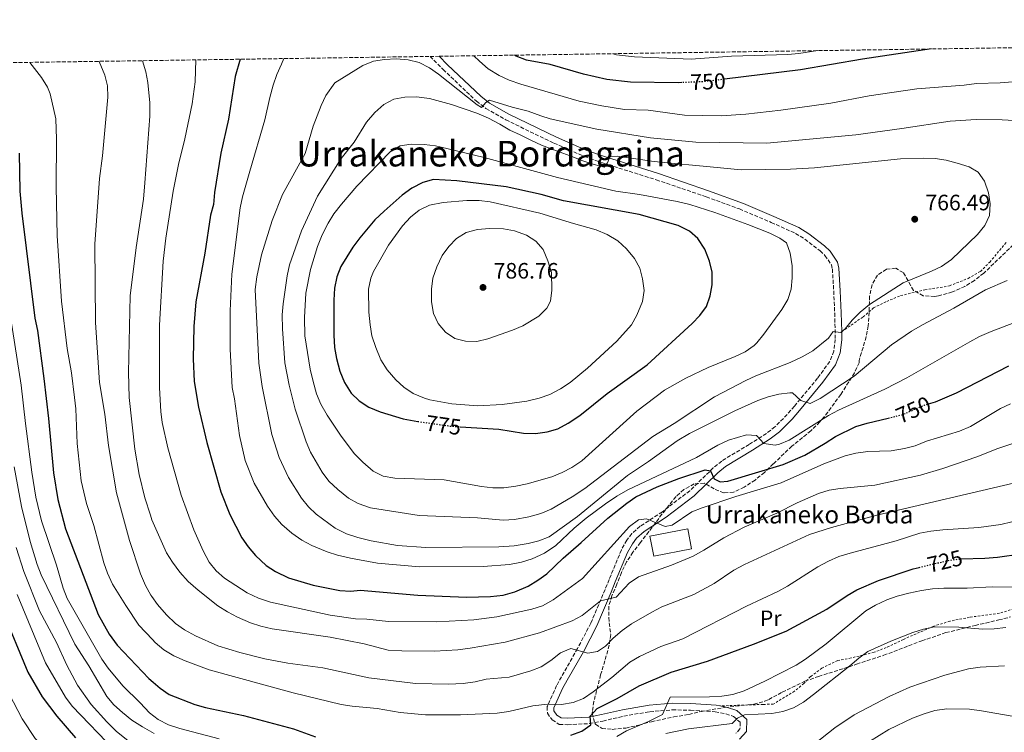
# Model space of a CAD drawing. Units: metres. Extents: x 600153 to 603609, y 4761553 to 4763916.
# Drawn here: x 602248 to 602691, y 4763596 to 4763916 of the extents above; entities that cross this region are included whole.
import ezdxf
from ezdxf.enums import TextEntityAlignment as Align

# ---------------------------------------------------------------- set-up
doc = ezdxf.new("R2010")
doc.units = ezdxf.units.M
doc.header["$MEASUREMENT"] = 0
for name, pattern in [('DGN Style 2', [1.739922, 1.043953, -0.695969]), ('DGN Style 3', [2.435891, 1.739922, -0.695969]), ('DGN Style 5', [1.217945, 0.521977, -0.695969])]:
    doc.linetypes.add(name, pattern=pattern)
for name, color, linetype, lineweight in [('Borda', 1, 'Continuous', 13), ('Camino', 7, 'DGN Style 3', 0), ('Cota de curva de nivel directora', 7, 'Continuous', 0), ('Cota de punto acotado terreno', 7, 'Continuous', 0), ('Curva de nivel directora', 30, 'Continuous', 30), ('Curva de nivel directora no vista', 30, 'DGN Style 5', 30), ('Curva de nivel intermedia', 30, 'Continuous', 0), ('Estanque', 4, 'Continuous', 0), ('Etiqueta de uso rústico', 92, 'Continuous', 0), ('Margen derecho', 7, 'Continuous', 0), ('Punto acotado terreno (símbolo)', 7, 'Continuous', 0), ('Tela metálica o alambrada', 7, 'DGN Style 2', 0), ('Texto de Borda', 7, 'Continuous', 0), ('Texto de Área (paraje) menor', 7, 'Continuous', 0), ('Zona arbolada', 92, 'DGN Style 3', 0)]:
    doc.layers.add(name, color=color, linetype=linetype, lineweight=lineweight)
doc.styles.add('Style-Arial', font='arial.ttf')

# ---------------------------------------------------------------- blocks, each defined once
blk = doc.blocks.new('5PATER')
at = {"layer": 'Estanque', "linetype": 'Continuous', "lineweight": 0}
h = blk.add_hatch(color=51, dxfattribs=at)
edge = h.paths.add_edge_path()
edge.add_ellipse((0, 0), major_axis=(-0.11, -0.111), ratio=0.999422, start_angle=0, end_angle=360)

msp = doc.modelspace()

# ---------------------------------------------------------------- linework, layer by layer
at = {"layer": 'Borda', "color": 1, "linetype": 'Continuous', "lineweight": 13, "elevation": 748.64, "flags": 128}
msp.add_lwpolyline([(602549.99, 4763677.98), (602532.93, 4763674.71), (602531.21, 4763683.7), (602548.27, 4763686.97), (602549.99, 4763677.98)], close=True, dxfattribs=at)
at = {"layer": 'Borda', "color": 23, "linetype": 'Continuous', "lineweight": 0, "elevation": 748.64, "flags": 128}
msp.add_lwpolyline([(602532.93, 4763674.71), (602531.21, 4763683.7), (602548.27, 4763686.97), (602549.99, 4763677.98), (602532.93, 4763674.71)], dxfattribs=at)
at = {"layer": 'Camino', "color": 7, "linetype": 'DGN Style 3', "lineweight": 0}
msp.add_polyline3d([(602432.43, 4763899.48, 757.73), (602438.29, 4763893.64, 758.66), (602453.3, 4763879.3, 759.98), (602457.57, 4763876.04, 760.27), (602466.5, 4763870.93, 760.84), (602488.06, 4763860.49, 762.64), (602501.88, 4763854.44, 764.17), (602510.32, 4763851.47, 764.89), (602534.12, 4763843.98, 766.46), (602556.57, 4763836.33, 767.29), (602571.46, 4763830.88, 767.57), (602585.74, 4763824.82, 767.92), (602596.68, 4763819.9, 767.92), (602600.9, 4763817.24, 768.03), (602607.72, 4763811.99, 768.16), (602609.92, 4763809.94, 768.11), (602612.81, 4763805.74, 767.85), (602613.25, 4763803.86, 767.74), (602613.84, 4763793.97, 767.37), (602614.27, 4763784.05, 766.39), (602614.55, 4763772.21, 764.43), (602613.89, 4763766.88, 763.47), (602612.06, 4763762.29, 762.67), (602606.6, 4763754.78, 761.19), (602596.17, 4763742.21, 758.8), (602592.91, 4763738.43, 758.43), (602587.43, 4763732.88, 757.53), (602583.57, 4763729.89, 756.4), (602575.84, 4763724.97, 754), (602563.5, 4763717.53, 751.03), (602559.72, 4763714.41, 750.18), (602549.16, 4763704.19, 747.87), (602536.82, 4763694.66, 745.64), (602526.85, 4763688.18, 744.15), (602523.1, 4763684.88, 743.72), (602520.87, 4763681.98, 743.41), (602518.43, 4763677.61, 742.99), (602512.92, 4763664.28, 741.74), (602511.06, 4763659.73, 740.94), (602504.67, 4763644.62, 737.23), (602498.71, 4763633.17, 734.68), (602491.48, 4763620.48, 731.21), (602489.33, 4763616.51, 730.41), (602485.07, 4763607.09, 729.48), (602485.17, 4763604.14, 728.93), (602487.27, 4763601.1, 728.18), (602490.5, 4763599.11, 727.26), (602494.21, 4763598.93, 726.51), (602504.09, 4763599.45, 725.03), (602510.05, 4763600.56, 723.76), (602519.51, 4763602.79, 721.4), (602531.2, 4763604.8, 720.03), (602541.29, 4763605.6, 718.9), (602549.44, 4763605.5, 717.97), (602560.57, 4763604.76, 716.3), (602565.41, 4763603.84, 715.67), (602568.84, 4763602.68, 715.18), (602571.8, 4763600.02, 713.88), (602571.71, 4763597.08, 713.33), (602569.9, 4763595.08, 712.03)], dxfattribs=at)
at = {"layer": 'Curva de nivel directora', "color": 30, "linetype": 'Continuous', "lineweight": 30, "flags": 128}
for points, elevation in [([(602657.82, 4763902.83), (602626.83, 4763898.21), (602598.9, 4763893.38), (602564.69, 4763889.22)], 750), ([(602347.09, 4763898.21), (602344.88, 4763890.44), (602341.85, 4763871.27), (602338.45, 4763855.9), (602335.52, 4763838.28), (602335.18, 4763832.84), (602333.81, 4763828.03), (602331.29, 4763810.93), (602327.21, 4763789.13), (602326.27, 4763778.05), (602326.02, 4763763.5), (602326.48, 4763753.24), (602328.37, 4763741.71), (602332.17, 4763725.84), (602338.36, 4763703.71), (602342.49, 4763693.48), (602347.92, 4763683.02), (602350.75, 4763678.9), (602354.01, 4763675.03), (602358.78, 4763670.5), (602362.97, 4763667.78), (602368.85, 4763665.02), (602379.92, 4763661.77), (602391.91, 4763659.36), (602396.9, 4763658.99), (602401.04, 4763659.49), (602426.87, 4763657.19), (602448.74, 4763656.31), (602459.66, 4763656.67), (602465.27, 4763657.25), (602470.58, 4763658.69), (602476.49, 4763661.31), (602480.82, 4763663.9), (602484.87, 4763666.84), (602492.21, 4763673.89), (602500.32, 4763680.83), (602512.35, 4763691.78), (602520.85, 4763698.59), (602524.97, 4763701.42), (602534.45, 4763705.91), (602544.23, 4763709.72), (602556.04, 4763713.52), (602558.4, 4763713.07), (602560.15, 4763709.58), (602562.85, 4763708.14), (602566.2, 4763708.41), (602591.17, 4763715.98), (602600.85, 4763720.22), (602609.95, 4763725.49), (602614.66, 4763728.58), (602623.79, 4763733.05), (602628.91, 4763734.58), (602638.36, 4763736.85)], 750), ([(602545.54, 4763887.71), (602543.99, 4763887.65), (602522.47, 4763887.87), (602511.88, 4763889.11), (602501.46, 4763891.45), (602486.44, 4763895.9), (602475.79, 4763897.78), (602471.12, 4763899.56), (602470.33, 4763900.04)], 750), ([(602247.82, 4763856.03), (602248.12, 4763838.9), (602248.96, 4763828.93), (602254.77, 4763781.76), (602256.02, 4763776.22), (602258.89, 4763754.57), (602261.03, 4763736.67), (602263.16, 4763712.26), (602265.19, 4763700.18), (602268.67, 4763687.08), (602283.29, 4763648.55), (602288.24, 4763639.73), (602291.87, 4763634.75), (602306.04, 4763619.72), (602308.04, 4763618.03), (602311.12, 4763615.43), (602315.2, 4763612.51), (602326.77, 4763608.04), (602331.59, 4763606.72), (602348.58, 4763603.02), (602371.1, 4763597.16), (602380.96, 4763593.53)], 725), ([(602445.96, 4763732.97), (602463.39, 4763731.86), (602474.46, 4763729.99), (602479.86, 4763729.92), (602485.11, 4763730.62), (602489.9, 4763732.05), (602494.53, 4763734.53), (602499.7, 4763737.95), (602511.96, 4763747.84), (602530.01, 4763760.75), (602550.21, 4763779.35), (602553.7, 4763782.93), (602556.74, 4763787.04), (602558.3, 4763791.79), (602559.24, 4763796.83), (602559.17, 4763802.39), (602558.01, 4763807.43), (602555.85, 4763812.83), (602552.72, 4763817.61), (602548.96, 4763820.9), (602543.86, 4763823.39), (602526.46, 4763828.36), (602492.37, 4763834.46), (602482.33, 4763837.33), (602466.6, 4763840.77), (602444.43, 4763843.58), (602433.94, 4763844.16), (602429.12, 4763842.83), (602424.28, 4763840.28), (602419.88, 4763837.06), (602411.75, 4763829.82), (602407.65, 4763825.93), (602400.9, 4763817.86), (602397.79, 4763813.67), (602392.4, 4763805.06), (602390.52, 4763800.43), (602389.53, 4763795.2), (602389.16, 4763789.92), (602389.19, 4763774.18), (602389.5, 4763768.62), (602390.37, 4763763.7), (602391.96, 4763757.98), (602394.02, 4763752.81), (602396.99, 4763748.1), (602400.61, 4763744.64), (602404.99, 4763741.8), (602409.94, 4763739.68), (602420.37, 4763736.51), (602425.27, 4763735.54), (602426.89, 4763735.31)], 775), ([(602656.5, 4763743.26), (602659.58, 4763744.18), (602669.01, 4763748.23), (602692.6, 4763760.29)], 750), ([(602671.07, 4763673.47), (602681.78, 4763673.77), (602687.51, 4763674.35), (602698.08, 4763675.82)], 725), ([(602495.74, 4763594.28), (602500.61, 4763596.04), (602504.73, 4763598.86), (602504.32, 4763602.81), (602507.51, 4763606.16), (602516.47, 4763610.76), (602526.43, 4763616.47), (602540.82, 4763622.56), (602557.07, 4763627.56), (602577.82, 4763635.13), (602592.46, 4763641.04), (602610.79, 4763650.93), (602619.84, 4763657.11), (602624.2, 4763659.57), (602633.93, 4763663.72), (602649.49, 4763669.03), (602652.22, 4763669.69)], 725), ([(602240.13, 4763650.44), (602251.66, 4763622.64), (602258.19, 4763611.49), (602264.71, 4763602.75), (602273.1, 4763592.98)], 700)]:
    msp.add_lwpolyline(points, dxfattribs=dict(at, elevation=elevation))
at = {"layer": 'Curva de nivel directora no vista', "color": 30, "linetype": 'DGN Style 5', "lineweight": 30, "flags": 128}
for points, elevation in [([(602564.69, 4763889.22), (602555.21, 4763888.07), (602545.54, 4763887.71)], 750), ([(602638.36, 4763736.85), (602644.69, 4763738.37), (602654.57, 4763742.69), (602656.5, 4763743.26)], 750), ([(602426.89, 4763735.31), (602441.38, 4763733.26), (602445.96, 4763732.97)], 775), ([(602652.22, 4763669.69), (602665.15, 4763672.79), (602670.11, 4763673.44), (602671.07, 4763673.47)], 725)]:
    msp.add_lwpolyline(points, dxfattribs=dict(at, elevation=elevation))
at = {"layer": 'Curva de nivel intermedia', "color": 30, "linetype": 'Continuous', "lineweight": 0, "flags": 128}
for points, elevation in [([(602606.65, 4763902.07), (602598.16, 4763900.81), (602593.18, 4763900.37), (602567.88, 4763899.54), (602549.84, 4763898.28), (602524.33, 4763899.3), (602516.29, 4763900.22), (602514.72, 4763900.7)], 745), ([(602303.24, 4763897.56), (602304.67, 4763892.59), (602305.62, 4763887.68), (602306.53, 4763878.55), (602306.54, 4763872.64), (602304.19, 4763842.6), (602303.62, 4763835.29), (602300.29, 4763813.56), (602297.72, 4763791.75), (602296.86, 4763757.37), (602297.15, 4763746.03), (602299.73, 4763722.87), (602301.71, 4763711.41), (602304.32, 4763700.99), (602306.75, 4763693.16), (602307.39, 4763691.11), (602314.03, 4763676.22), (602316.68, 4763671.98), (602320.04, 4763667.61), (602323.8, 4763663.32), (602328.19, 4763659.46), (602337.11, 4763652.45), (602341.43, 4763649.63), (602345.86, 4763647.31), (602351.67, 4763644.8), (602356.41, 4763643.22), (602361.42, 4763642.05), (602387.5, 4763638.25), (602402.76, 4763635.26), (602413.67, 4763632.4), (602419.72, 4763632.12), (602434.48, 4763632.07), (602444.9, 4763632.68), (602450.39, 4763633.37), (602466.19, 4763636.11), (602481.62, 4763640.19), (602496.26, 4763645.7), (602500.84, 4763648.08), (602508.98, 4763654.69), (602516.01, 4763656.3), (602521.9, 4763662.63), (602526.04, 4763665.43), (602540.89, 4763670.65), (602550.68, 4763674.8), (602555.52, 4763677.38), (602564.42, 4763682.98), (602573.59, 4763687.82), (602588.34, 4763694.1), (602597.4, 4763698.78), (602606.94, 4763702.95), (602611.74, 4763704.35), (602616.74, 4763705.2), (602632.36, 4763706.64), (602652.87, 4763711.14), (602662.9, 4763714.16), (602678.14, 4763719.44), (602687.65, 4763723.22), (602712.31, 4763731.44)], 740), ([(602693.3, 4763743.23), (602688.77, 4763741.12), (602675.36, 4763733.11), (602670.4, 4763730.94), (602655.6, 4763726.5), (602650.47, 4763724.37), (602645.63, 4763723.09), (602639.71, 4763722.11), (602629.15, 4763721.76), (602623.8, 4763721.07), (602618.94, 4763719.92), (602609.36, 4763716.29), (602590.25, 4763707.65), (602569.87, 4763701.64), (602554.7, 4763696.51), (602550.07, 4763694.61), (602541.18, 4763688.74), (602538.1, 4763688.08), (602529.69, 4763691.57), (602526.16, 4763691.07), (602522.05, 4763688.02), (602500.92, 4763664.74), (602487.81, 4763655.04), (602482.9, 4763652.4), (602478.12, 4763650.96), (602462.42, 4763647.47), (602452.11, 4763646.09), (602435.51, 4763645.23), (602413.82, 4763645.29), (602404, 4763646.39), (602399, 4763646.61), (602387.51, 4763648.23), (602360.73, 4763654.08), (602355.37, 4763655.82), (602350.19, 4763658.23), (602340.12, 4763664.8), (602336.37, 4763668.21), (602333.23, 4763672.1), (602330.44, 4763677.07), (602326.22, 4763686.53), (602320.57, 4763702.17), (602314.62, 4763723.49), (602311.98, 4763734.79), (602311.38, 4763739.76), (602310.9, 4763750.38), (602310.84, 4763778.65), (602312.48, 4763807.43), (602313.62, 4763817.7), (602317.01, 4763838.82), (602319.32, 4763850.84), (602322.18, 4763862.44), (602325.48, 4763878.15), (602326.9, 4763888.03), (602327.1, 4763897.91)], 745), ([(602366.65, 4763898.5), (602365.69, 4763895.92), (602363.51, 4763891.42), (602361.93, 4763886.52), (602360.41, 4763881.03), (602358.22, 4763871.02), (602351.43, 4763847.84), (602348.1, 4763836.27), (602347.03, 4763831.4), (602343.3, 4763801.58), (602342.58, 4763785.01), (602342.6, 4763767.8), (602343.55, 4763750.61), (602344.62, 4763745.44), (602346.78, 4763729.02), (602349.39, 4763717.76), (602353.37, 4763707.55), (602359.32, 4763697.25), (602362.52, 4763692.69), (602365.82, 4763688.93), (602370.28, 4763685.03), (602374.74, 4763681.98), (602379.29, 4763679.59), (602386.13, 4763676.76), (602390.88, 4763675.18), (602396.63, 4763673.81), (602408.89, 4763671.64), (602427.68, 4763669.99), (602456.28, 4763670.04), (602468.14, 4763670.98), (602473.46, 4763672.05), (602478.25, 4763673.47), (602483.9, 4763676.05), (602488.91, 4763679.58), (602497.22, 4763687.32), (602502.64, 4763691.89), (602511.25, 4763698.31), (602516.31, 4763701.65), (602521.32, 4763704.55), (602552.1, 4763719.15), (602561.72, 4763724.68), (602566.61, 4763726.9), (602574.68, 4763729.29), (602579.17, 4763729.07), (602582.44, 4763725.35), (602587.48, 4763724.72), (602589.44, 4763725.14), (602593.77, 4763726.97), (602611.48, 4763737.99), (602615.95, 4763740.41), (602636.78, 4763749.87), (602646.71, 4763754.89), (602675.01, 4763771.09), (602679.39, 4763773.49), (602684.53, 4763775.76), (602711.95, 4763786.22)], 755), ([(602417.2, 4763898.41), (602411.98, 4763898.15), (602407.03, 4763897.4), (602402.24, 4763895.44), (602389.67, 4763887.63), (602385.61, 4763881.96), (602383.45, 4763877.45), (602379.85, 4763868.09), (602376.25, 4763855.79), (602366.07, 4763837.43), (602361.51, 4763825.75), (602356.67, 4763810.22), (602354.53, 4763800.29), (602353.81, 4763794.6), (602355.55, 4763761.54), (602356.94, 4763751.05), (602361.39, 4763729.45), (602364.6, 4763719.11), (602368.77, 4763710.05), (602374.63, 4763700.82), (602377.8, 4763696.97), (602381.23, 4763693.59), (602389.77, 4763687.27), (602394.89, 4763684.77), (602400, 4763683.09), (602405.9, 4763681.69), (602417.84, 4763679.47), (602430.55, 4763678.62), (602463.38, 4763678.89), (602470.26, 4763679.45), (602476.49, 4763680.38), (602481.36, 4763681.6), (602486.01, 4763683.43), (602498.73, 4763692.51), (602521.16, 4763711.04), (602530.58, 4763717.3), (602543.49, 4763726.56), (602548.99, 4763729.94), (602569.33, 4763740.04), (602579.67, 4763744.77), (602584.41, 4763746.37), (602589.1, 4763747.53), (602594.09, 4763748.26), (602595.33, 4763748.15), (602598.99, 4763744.81), (602603.25, 4763743.45), (602607.68, 4763745.68), (602623.02, 4763755.74), (602639.85, 4763769.71), (602648.76, 4763775.86), (602653.69, 4763778.84), (602667.83, 4763786.24), (602682.05, 4763794.44), (602691.74, 4763798.74)], 760), ([(602702.78, 4763870.22), (602689.47, 4763870.96), (602677.81, 4763871.08), (602666.14, 4763870.4), (602644.48, 4763867.01), (602623.81, 4763864.28), (602583.75, 4763860.4), (602551.9, 4763860.95), (602531.43, 4763862.83), (602507.34, 4763866.71), (602486.4, 4763871.45), (602482.29, 4763872.72), (602476.46, 4763874.84), (602469.34, 4763876.69), (602459.22, 4763879.87), (602457.54, 4763878.79), (602455.56, 4763876.58), (602453.62, 4763877.64), (602436.29, 4763891.54), (602432.14, 4763894.33), (602427.5, 4763896.72), (602422.55, 4763897.89), (602417.2, 4763898.41)], 760), ([(602473.19, 4763886.93), (602467.97, 4763888.76), (602463.46, 4763890.91), (602458.51, 4763893.96), (602454.59, 4763897.28), (602452.08, 4763899.77)], 755), ([(602252.53, 4763896.8), (602257.84, 4763889.96), (602260.47, 4763885.67), (602261.66, 4763882.58), (602264.25, 4763871.48), (602264.62, 4763862.33), (602264.48, 4763840.86), (602264.91, 4763818.75), (602266.75, 4763789.43), (602269.42, 4763768.11), (602271.26, 4763757.25), (602272.72, 4763746.08), (602273.27, 4763740.96), (602273.86, 4763725.47), (602275.58, 4763708.67), (602278.04, 4763698.41), (602281.34, 4763688.5), (602285.9, 4763671.8), (602287.52, 4763667.07), (602289.77, 4763662.22), (602295.7, 4763652.55), (602301.51, 4763643.74), (602307.71, 4763637.23), (602308.95, 4763635.93), (602312.72, 4763632.64), (602317.24, 4763629.9), (602322.32, 4763627.63), (602333.16, 4763623.59), (602370.86, 4763613.23), (602392.42, 4763608), (602397.36, 4763607.21), (602408.6, 4763606.27), (602419.06, 4763604.45), (602430.46, 4763603.33), (602446.18, 4763603.43), (602462.6, 4763604.12), (602467.87, 4763604.92), (602478.6, 4763607.45), (602485.21, 4763608.23), (602491.45, 4763608.01), (602496.77, 4763608.93), (602501.41, 4763610.8), (602505.73, 4763613.75), (602514.1, 4763620.17), (602522.19, 4763627.03), (602526.57, 4763629.61), (602536.1, 4763634.06), (602546, 4763637.62), (602574.66, 4763652.21), (602588.76, 4763658.81), (602593.12, 4763661.26), (602606.77, 4763669.95), (602611.52, 4763672.51), (602616.09, 4763674.53), (602621.19, 4763676.16), (602641.85, 4763681.56), (602652.53, 4763685.02), (602657.43, 4763686), (602662.86, 4763686.61), (602679.03, 4763687.58), (602689, 4763688.92), (602693.9, 4763690.23)], 730), ([(602283.68, 4763897.26), (602286.31, 4763891.09), (602287.51, 4763886.23), (602287.59, 4763881.16), (602285.25, 4763854.73), (602283.95, 4763844.63), (602281.78, 4763815.01), (602282.09, 4763779.76), (602283.83, 4763752.9), (602286.3, 4763738.66), (602287.95, 4763724.56), (602291.5, 4763703.25), (602297.29, 4763681.84), (602302.37, 4763666.85), (602304.52, 4763661.56), (602306.92, 4763657.17), (602307.38, 4763656.53), (602309.92, 4763653.02), (602313.94, 4763648.4), (602318.01, 4763644.46), (602322.13, 4763641.63), (602327.06, 4763638.96), (602337.13, 4763634.48), (602346.96, 4763631.36), (602358.18, 4763628.5), (602368.59, 4763626.63), (602384.28, 4763624.58), (602404.85, 4763619.96), (602425.91, 4763617.5), (602440.76, 4763617.16), (602447.3, 4763617.49), (602452.76, 4763618.24), (602457.67, 4763619.47), (602468.01, 4763620.36), (602477.71, 4763623.11), (602482.38, 4763624.99), (602486.71, 4763627.81), (602491.08, 4763631.24), (602495.67, 4763633.24), (602503.4, 4763631.11), (602507.73, 4763631.84), (602511.27, 4763634.28), (602514.73, 4763637.89), (602518.78, 4763641.3), (602522.96, 4763644.31), (602532.12, 4763649.61), (602536.64, 4763651.94), (602551.01, 4763657.52), (602560.08, 4763662.43), (602568.95, 4763668.45), (602573.68, 4763670.93), (602602.98, 4763684.52), (602612.91, 4763687.61), (602633.24, 4763693.24), (602697.17, 4763708.16)], 735), ([(602717.23, 4763889.82), (602688.63, 4763887.67), (602678.07, 4763887.3), (602672.44, 4763886.56), (602651.15, 4763884.87), (602629.71, 4763881.69), (602612.55, 4763878.44), (602590.05, 4763875.25), (602574.27, 4763873.47), (602563.25, 4763872.74), (602546.72, 4763873), (602530.45, 4763875.3), (602519.83, 4763875.67), (602509.64, 4763877.21), (602499.47, 4763879.42), (602473.19, 4763886.93)], 755), ([(602426.4, 4763881.26), (602421.09, 4763881.17), (602416.18, 4763880.22), (602411.69, 4763877.86), (602407.58, 4763874.19), (602403.92, 4763869.98), (602398.3, 4763860.93), (602392.53, 4763853.54), (602381.83, 4763836.7), (602374.66, 4763821.07), (602369.28, 4763805.7), (602368.18, 4763800.77), (602366.38, 4763788.21), (602365.99, 4763783.23), (602366.11, 4763776.99), (602367.18, 4763761.7), (602369.16, 4763751.57), (602371.82, 4763740.85), (602376.8, 4763726.18), (602378.76, 4763721.58), (602383.97, 4763712.5), (602386.97, 4763708.5), (602390.95, 4763704.65), (602395.78, 4763700.81), (602400.16, 4763698.39), (602405.63, 4763696.5), (602427.6, 4763692.97), (602453.81, 4763691.98), (602465.33, 4763690.97), (602470.31, 4763691.27), (602476.81, 4763692.37), (602482.28, 4763693.97), (602486.91, 4763695.87), (602496.36, 4763701.37), (602502.04, 4763705.12), (602532.5, 4763728.6), (602542.15, 4763734.4), (602560.23, 4763746.45), (602574.36, 4763753.78), (602578.91, 4763755.86), (602594.25, 4763761.82), (602599.6, 4763764.4), (602604.39, 4763767.15), (602611.49, 4763772.72), (602613.65, 4763775.72), (602617.04, 4763775.39), (602619.01, 4763776.95), (602622.1, 4763780.88), (602625.78, 4763784.47), (602629.95, 4763787.87), (602645.06, 4763797.62), (602657.72, 4763802.83), (602662.22, 4763805), (602666.83, 4763808.17), (602678.52, 4763819.33), (602681.72, 4763823.42), (602683.78, 4763827.97), (602684.12, 4763833.13), (602683.33, 4763838.18), (602681.64, 4763843.34), (602678.69, 4763847.45), (602674.74, 4763849.76), (602669.39, 4763851.53), (602664.31, 4763852.79), (602659.37, 4763853.59), (602654.24, 4763853.77), (602643.79, 4763853.47), (602605.17, 4763849.42), (602594.48, 4763848.73), (602572.32, 4763848.48), (602558.3, 4763849.77), (602535.96, 4763851.94), (602532, 4763852.35), (602527.02, 4763853.07), (602521.73, 4763853.93), (602516.71, 4763854.64), (602513.25, 4763854.3), (602512.19, 4763851.59), (602510.63, 4763849.69), (602506.26, 4763850.9), (602501.16, 4763852.52), (602496.1, 4763854.42), (602489.78, 4763856.88), (602482.59, 4763859.52), (602477.79, 4763861.76), (602472.88, 4763864.18), (602468.35, 4763866.38), (602463.78, 4763869), (602458.64, 4763871.76), (602453.43, 4763873.92), (602442.09, 4763877.81), (602432.23, 4763880.59), (602426.4, 4763881.26)], 765), ([(602424.01, 4763860.06), (602419.07, 4763859.31), (602414.67, 4763856.78), (602399.46, 4763841.17), (602392.57, 4763833), (602389.23, 4763828.73), (602386.61, 4763824.47), (602383.98, 4763819.23), (602381.83, 4763813.96), (602378.71, 4763803.61), (602376.67, 4763792.96), (602375.94, 4763782.1), (602376.18, 4763773.79), (602378.58, 4763758.83), (602379.83, 4763753.25), (602381.47, 4763747.71), (602383.28, 4763743.04), (602386.18, 4763738.1), (602392.46, 4763728.71), (602398.51, 4763720.75), (602402.25, 4763716.98), (602406.87, 4763712.92), (602411.36, 4763710.73), (602416.6, 4763709.83), (602438.71, 4763709), (602455.56, 4763706.09), (602460.58, 4763705.49), (602465.58, 4763705.47), (602470.94, 4763706.15), (602476.02, 4763707.33), (602487.12, 4763710.48), (602491.75, 4763712.39), (602496.2, 4763714.68), (602500.6, 4763717.65), (602525.33, 4763739.99), (602537.86, 4763749.45), (602547.39, 4763754.73), (602557.47, 4763759.6), (602569.48, 4763764.49), (602574.03, 4763766.69), (602578.15, 4763769.54), (602579.28, 4763770.67), (602582.45, 4763774.55), (602590.51, 4763785.6), (602593.16, 4763790.09), (602594.74, 4763794.84), (602595.18, 4763799.87), (602595.2, 4763805.29), (602594.34, 4763810.94), (602592.59, 4763815.62), (602589.69, 4763817.77), (602585.2, 4763819.98), (602575.22, 4763823.91), (602560.38, 4763829.36), (602549.12, 4763832.84), (602543.48, 4763834.27), (602526.59, 4763837.43), (602515.94, 4763838.86), (602489.69, 4763844.97), (602456.81, 4763853.96), (602439.99, 4763858.11), (602434.82, 4763859.32), (602429.85, 4763859.87), (602424.01, 4763860.06)], 770), ([(602449.03, 4763834.64), (602438.26, 4763833.78), (602432.2, 4763832.54), (602427.49, 4763830.32), (602423.6, 4763827.18), (602420.01, 4763823.28), (602413.75, 4763814.63), (602407.05, 4763802.82), (602405.79, 4763799.78), (602404.84, 4763794.87), (602404.9, 4763784.52), (602405.45, 4763778.79), (602406.31, 4763773.86), (602408, 4763768.56), (602410.35, 4763763.03), (602413.22, 4763758.55), (602416.98, 4763754.09), (602420.63, 4763750.67), (602424.89, 4763747.84), (602429.92, 4763745.72), (602432.37, 4763745.06), (602442.21, 4763743.31), (602453.87, 4763742.37), (602464.81, 4763742.96), (602475.95, 4763744.46), (602481.5, 4763745.77), (602486.19, 4763747.49), (602491.02, 4763750), (602495.43, 4763752.83), (602503.21, 4763759.22), (602516.4, 4763771.35), (602522.97, 4763778.78), (602525.43, 4763783.13), (602527.97, 4763789.29), (602528.67, 4763794.24), (602527.88, 4763799.4), (602526.73, 4763804.27), (602524.37, 4763808.67), (602520.71, 4763812.99), (602516.85, 4763816.52), (602512.02, 4763819.38), (602507.15, 4763821.5), (602496.89, 4763824.29), (602481.72, 4763828.99), (602459.43, 4763834.11), (602454.46, 4763834.62), (602449.03, 4763834.64)], 780), ([(602459.22, 4763822.13), (602453.82, 4763821.7), (602448.65, 4763820.28), (602444.36, 4763817.61), (602440.89, 4763814.02), (602437.87, 4763809.93), (602435.52, 4763804.89), (602433.71, 4763799.72), (602433.02, 4763794.76), (602433.08, 4763789.07), (602434.04, 4763783.94), (602436.1, 4763779.38), (602439.42, 4763775.46), (602443.52, 4763772.6), (602448.43, 4763771.38), (602453.48, 4763771.34), (602458.41, 4763772.45), (602469.5, 4763776.36), (602474.08, 4763778.31), (602481.35, 4763782.62), (602484.92, 4763786.24), (602486.52, 4763789.44), (602487.19, 4763794.41), (602487.07, 4763802.27), (602485.42, 4763807.54), (602483.28, 4763812.63), (602480, 4763816.43), (602475.78, 4763819.11), (602470.33, 4763821.05), (602465.42, 4763821.99), (602459.22, 4763822.13)], 785), ([(602244.1, 4763781.44), (602248.64, 4763751.64), (602250.6, 4763734.33), (602253.5, 4763712.46), (602255.31, 4763701.24), (602257.85, 4763690.66), (602264.56, 4763670.67), (602267.54, 4763660.36), (602269.41, 4763655.72), (602284.92, 4763628.43), (602287.74, 4763624.31), (602294.34, 4763616.47), (602302.18, 4763608.83), (602306.32, 4763604.35), (602308.3, 4763602.81), (602310.27, 4763601.29), (602314.84, 4763598.93), (602319.93, 4763597.2), (602337.69, 4763592.65)], 720), ([(602245.5, 4763714.89), (602248.89, 4763697.01), (602252.7, 4763681.38), (602255.86, 4763671), (602257.62, 4763666.28), (602272.84, 4763635.11), (602279.06, 4763625.41), (602287.19, 4763611.69), (602290.38, 4763607.84), (602294.16, 4763604.39), (602298.39, 4763601.04), (602303.25, 4763597.93), (602308.44, 4763595.04)], 715), ([(602246.38, 4763678.57), (602249.95, 4763667.77), (602256.95, 4763650.13), (602264.52, 4763635.94), (602269.14, 4763625.75), (602273.96, 4763616.78), (602280.17, 4763608.08), (602287.16, 4763600.21), (602291.3, 4763596.09), (602300.52, 4763588.66), (602308.64, 4763583.03), (602318.46, 4763577.82), (602338.97, 4763569.97), (602353.96, 4763563.61), (602363.31, 4763557.98), (602367.26, 4763554.91), (602371.67, 4763552.06), (602386.5, 4763543.02), (602391.54, 4763540.84), (602401.63, 4763538.34), (602410.28, 4763537.91)], 710), ([(602516.36, 4763593.58), (602520.66, 4763596.14), (602530.65, 4763600.36), (602536.88, 4763603.59), (602540.29, 4763611.27), (602558.09, 4763611.46), (602563.49, 4763611.85), (602568.43, 4763612.6), (602573.66, 4763614.19), (602582.89, 4763618.47), (602596.93, 4763625.76), (602601.13, 4763628.47), (602610.38, 4763635.37), (602628.3, 4763650.16), (602632.57, 4763652.76), (602637.73, 4763655.04), (602642.41, 4763656.78), (602647.59, 4763658.09), (602653.31, 4763659.33), (602658.27, 4763660.01), (602663.4, 4763660.34), (602673.83, 4763660.36), (602685.03, 4763660.99), (602695.58, 4763660.78)], 720), ([(602246.85, 4763657.43), (602259.59, 4763626.78), (602268.66, 4763611.35), (602271.59, 4763607.32), (602290.85, 4763587.23), (602303.96, 4763575.69), (602308.18, 4763573.01), (602308.82, 4763572.67), (602322.44, 4763565.55), (602332.92, 4763560.87), (602351.32, 4763550.73), (602359.87, 4763544.78)], 705), ([(602538.32, 4763594.97), (602548.61, 4763597.15), (602568.23, 4763599.54), (602570.66, 4763601.83), (602573.77, 4763603.36), (602586.02, 4763603.91), (602590.92, 4763604.9), (602595.7, 4763606.5), (602600.21, 4763609.12), (602604.79, 4763612.47), (602621.12, 4763625.35), (602625.07, 4763628.93), (602629.15, 4763631.81), (602639.51, 4763636.57), (602649.39, 4763640.39), (602654.18, 4763641.92), (602659.12, 4763642.92), (602670.07, 4763642.79), (602680.8, 4763641.89), (602685.9, 4763642.06), (602691.14, 4763642.67)], 715), ([(602605.1, 4763590.22), (602614.33, 4763597.55), (602623.03, 4763603.43), (602638.72, 4763611.59), (602648, 4763615.9), (602663.8, 4763621.22), (602674.35, 4763624.05), (602679.71, 4763624.8), (602690.65, 4763625.46)], 710), ([(602241.27, 4763616.52), (602249.06, 4763601.56), (602255.03, 4763592.78), (602258.8, 4763588.56)], 695), ([(602629.91, 4763591.44), (602638.56, 4763596.81), (602649.3, 4763601.84), (602654.47, 4763603.9), (602659.28, 4763605.27), (602664.74, 4763606.12), (602674.85, 4763605.91), (602680.18, 4763605.24), (602696.61, 4763602.3)], 705)]:
    msp.add_lwpolyline(points, dxfattribs=dict(at, elevation=elevation))
at = {"layer": 'Margen derecho', "color": 7, "linetype": 'Continuous', "lineweight": 0}
for points in [[(602436.52, 4763899.54, 758.06), (602440.34, 4763895.74, 758.66), (602455.21, 4763881.53, 759.98), (602459.2, 4763878.49, 760.27), (602467.87, 4763873.52, 760.84), (602489.28, 4763863.15, 762.64), (602502.95, 4763857.16, 764.17), (602511.24, 4763854.25, 764.89), (602535.04, 4763846.76, 766.46), (602557.55, 4763839.1, 767.29), (602573.29, 4763833.33, 767.57), (602586.92, 4763827.54, 767.92), (602598.09, 4763822.52, 767.92), (602602.6, 4763819.68, 768.03), (602609.65, 4763814.25, 768.16), (602612.18, 4763811.89, 768.11), (602615.58, 4763806.96, 767.85), (602616.2, 4763804.29, 767.74), (602616.81, 4763794.13, 767.37), (602617.24, 4763784.15, 766.39), (602617.44, 4763775.72, 765.02)], [(602617.44, 4763775.72, 765.02), (602617.52, 4763772.06, 764.43), (602616.79, 4763766.13, 763.47), (602614.68, 4763760.84, 762.67), (602608.94, 4763752.96, 761.19), (602598.43, 4763740.3, 758.8), (602595.1, 4763736.41, 758.43), (602589.4, 4763730.66, 757.53), (602585.28, 4763727.47, 756.4), (602577.41, 4763722.45, 754), (602565.22, 4763715.1, 751.03), (602561.7, 4763712.2, 750.18), (602551.11, 4763701.94, 747.87), (602538.54, 4763692.24, 745.64), (602528.65, 4763685.81, 744.15), (602525.28, 4763682.84, 743.72), (602523.35, 4763680.34, 743.41), (602521.1, 4763676.32, 742.99), (602515.66, 4763663.16, 741.74), (602513.8, 4763658.59, 740.94), (602507.36, 4763643.36, 737.23), (602501.32, 4763631.74, 734.68), (602494.07, 4763619.03, 731.21), (602491.99, 4763615.19, 730.41), (602488.06, 4763606.5, 729.48), (602488.1, 4763605.11, 728.93), (602489.35, 4763603.3, 728.18), (602491.41, 4763602.04, 727.26), (602494.21, 4763601.9, 726.51), (602503.73, 4763602.4, 725.03), (602509.44, 4763603.46, 723.76), (602518.91, 4763605.7, 721.4), (602530.83, 4763607.74, 720.03), (602541.19, 4763608.57, 718.9), (602549.56, 4763608.46, 717.97), (602560.94, 4763607.7, 716.3), (602562.61, 4763607.39, 716.1)], [(602562.61, 4763607.39, 716.1), (602566.16, 4763606.72, 715.67), (602570.37, 4763605.3, 715.18), (602574.8, 4763601.31, 713.88), (602574.64, 4763595.9, 713.33), (602571.53, 4763592.45, 712.03)]]:
    msp.add_polyline3d(points, dxfattribs=at)
at = {"layer": 'Tela metálica o alambrada', "color": 7, "linetype": 'DGN Style 2', "lineweight": 0}
for points in [[(602617.44, 4763775.72, 765.02), (602627.03, 4763782.34, 764.28), (602631.73, 4763786.34, 764.18), (602637.66, 4763789.3, 764.18), (602643.89, 4763791.93, 764.18), (602654.82, 4763794.47, 763.07), (602665.84, 4763796.3, 762.23), (602674.25, 4763799.64, 761.58), (602679.76, 4763802.79, 761.58), (602683.94, 4763806.93, 761.68), (602691.48, 4763815.93, 762.05)], [(602694.87, 4763651.11, 717.94), (602688.27, 4763649.06, 717.38), (602674.87, 4763647.27, 716.27), (602666.08, 4763645.5, 715.71), (602658.81, 4763643.25, 715.16), (602645.13, 4763637.33, 713.95), (602637.43, 4763633.65, 713.21), (602631.97, 4763631.5, 713.21), (602621.66, 4763628.96, 713.76), (602615.62, 4763627.81, 714.97), (602608.54, 4763624.42, 715.81), (602603.42, 4763620.56, 717.11), (602600.43, 4763617.47, 716.83), (602596.2, 4763614.04, 716.73), (602586.7, 4763608.17, 716.83), (602582.14, 4763608.07, 717.2), (602562.61, 4763607.39, 716.1)]]:
    msp.add_polyline3d(points, dxfattribs=at)
at = {"layer": 'Zona arbolada', "color": 92, "linetype": 'DGN Style 3', "lineweight": 0}
for points in [[(601597.22, 4763887.04, 709.6), (602432.43, 4763899.48, 757.73), (602436.52, 4763899.54, 758.06), (603542.05, 4763916, 636.09)], [(602694.52, 4763814.74, 768.18), (602681.23, 4763801.97, 768.18), (602677.06, 4763798.73, 768.18), (602672.82, 4763796.07, 768.18), (602667.17, 4763793.54, 768.68), (602660.87, 4763791.76, 769.78), (602659.19, 4763791.47, 770.04), (602654.06, 4763791.84, 770.41), (602649.64, 4763794.26, 770.41), (602645.1, 4763802.28, 770.41), (602641.68, 4763804.18, 770.41), (602637.49, 4763803.79, 770.41), (602633.5, 4763801.12, 770.04), (602631.11, 4763796.79, 769.3), (602629.99, 4763791.65, 769.29), (602629.73, 4763784.38, 769.29), (602629.36, 4763778.29, 767.81), (602628.42, 4763773.35, 765.95), (602627.01, 4763768.59, 765.23), (602625.21, 4763762.69, 765.21), (602625.21, 4763761.74, 765.21), (602623.17, 4763757.18, 764.97), (602617.01, 4763747.46, 763.83), (602611.18, 4763739.47, 762.98), (602607.57, 4763735.09, 762.24), (602603.59, 4763731.08, 760.75), (602595.04, 4763724.22, 760.38), (602586.69, 4763716.22, 758.89), (602582.7, 4763712.41, 758.89), (602578.53, 4763708.98, 757.78), (602573.59, 4763705.74, 757.41), (602568.84, 4763703.45, 757.41), (602564.47, 4763703.25, 757.41), (602560.09, 4763704.95, 757.41), (602555.71, 4763707.6, 757.41), (602551.09, 4763707.26, 758.01), (602546.41, 4763704.66, 759.11), (602542.98, 4763701.5, 759.64), (602539.69, 4763697.57, 759.56), (602536.65, 4763693.6, 759.15), (602530.81, 4763685.76, 757.53), (602527.04, 4763680.93, 755.92), (602523.63, 4763676.55, 755.18), (602520.79, 4763672.17, 754.81), (602518.51, 4763667.41, 752.95)], [(602518.51, 4763667.41, 752.95), (602516.43, 4763662.08, 749.61), (602514.16, 4763656.94, 748.12), (602512.72, 4763652.21, 747.25), (602512.71, 4763647.12, 744.82), (602513.62, 4763639.45, 741.07), (602512.92, 4763634.67, 739.75), (602510.98, 4763627.65, 738.84), (602509.09, 4763621.37, 736.98), (602506.07, 4763609.39, 734.75), (602505.38, 4763604.92, 732.59), (602505.32, 4763604.06, 732.15), (602506.44, 4763599.67, 730.15), (602506.85, 4763599.12, 729.92), (602509.71, 4763597.22, 729.55), (602514.34, 4763596.85, 727.72), (602520.35, 4763597.43, 726.58), (602526.25, 4763598.78, 726.21), (602531.95, 4763600.31, 725.47), (602541.95, 4763602.42, 724.1), (602548.68, 4763603.57, 723.98), (602554.38, 4763604.91, 723.24), (602564.83, 4763606.67, 722.87), (602577.95, 4763608.19, 722.87), (602582.8, 4763609.47, 722.87), (602584.61, 4763610.3, 722.87), (602590.69, 4763613.54, 723.24), (602600.9, 4763618.52, 724.27), (602607, 4763620.68, 724.7), (602618.43, 4763624.24, 724.72), (602624.13, 4763626.15, 724.35), (602636.29, 4763630.17, 724.35)], [(602636.29, 4763630.17, 724.35), (602647.51, 4763634.37, 724.35), (602653.4, 4763636.67, 724.72), (602664.23, 4763640.34, 724.72), (602677.34, 4763643.56, 725.47), (602687.99, 4763646.05, 725.47), (602693.31, 4763647.39, 725.09)]]:
    msp.add_polyline3d(points, dxfattribs=at)

# ---------------------------------------------------------------- block references
at = {"layer": 'Punto acotado terreno (símbolo)', "color": 7, "linetype": 'Continuous', "lineweight": 0, "xscale": 10, "yscale": 10, "zscale": 10}
for p in [(602650.25, 4763826.27, 766.48), (602456.23, 4763795.58, 786.76)]:
    msp.add_blockref('5PATER', p, dxfattribs=at)

# ---------------------------------------------------------------- texts
at = {"layer": 'Cota de curva de nivel directora', "color": 7, "linetype": 'Continuous', "lineweight": 0, "style": 'Style-Arial'}
for s, rotation, p in [('750', 2.1644, (602557.35, 4763888.15, 750)), ('750', 23.6148, (602649.61, 4763740.53, 750)), ('775', 351.9656, (602438.48, 4763733.68, 775)), ('725', 13.4892, (602663.79, 4763672.47, 725))]:
    msp.add_text(s, height=7, rotation=rotation, dxfattribs=at).set_placement(p, align=Align.MIDDLE_CENTER)
at = {"layer": 'Cota de punto acotado terreno', "color": 7, "linetype": 'Continuous', "lineweight": 0, "style": 'Style-Arial'}
for s, p in [('766.49', (602655.03, 4763830.27, 766.48)), ('786.76', (602461.01, 4763799.58, 786.76))]:
    msp.add_text(s, height=7, dxfattribs=at).set_placement(p)
at = {"layer": 'Etiqueta de uso rústico', "color": 92, "linetype": 'Continuous', "lineweight": 0, "style": 'Style-Arial'}
msp.add_text('Pr', height=7, dxfattribs=at).set_placement((602585.52, 4763646.8, 727.67), align=Align.MIDDLE_CENTER)
at = {"layer": 'Texto de Borda', "color": 7, "linetype": 'Continuous', "lineweight": 0, "style": 'Style-Arial'}
msp.add_text('Urrakaneko Borda', height=8, dxfattribs=at).set_placement((602556.27, 4763689.45, 742.81))
at = {"layer": 'Texto de Área (paraje) menor', "color": 7, "linetype": 'Continuous', "lineweight": 0, "style": 'Style-Arial'}
msp.add_text('Urrakaneko Bordagaina', height=11.5, dxfattribs=at).set_placement((602459.67, 4763855.74, 771.07), align=Align.MIDDLE_CENTER)

doc.saveas('drawing.dxf')
